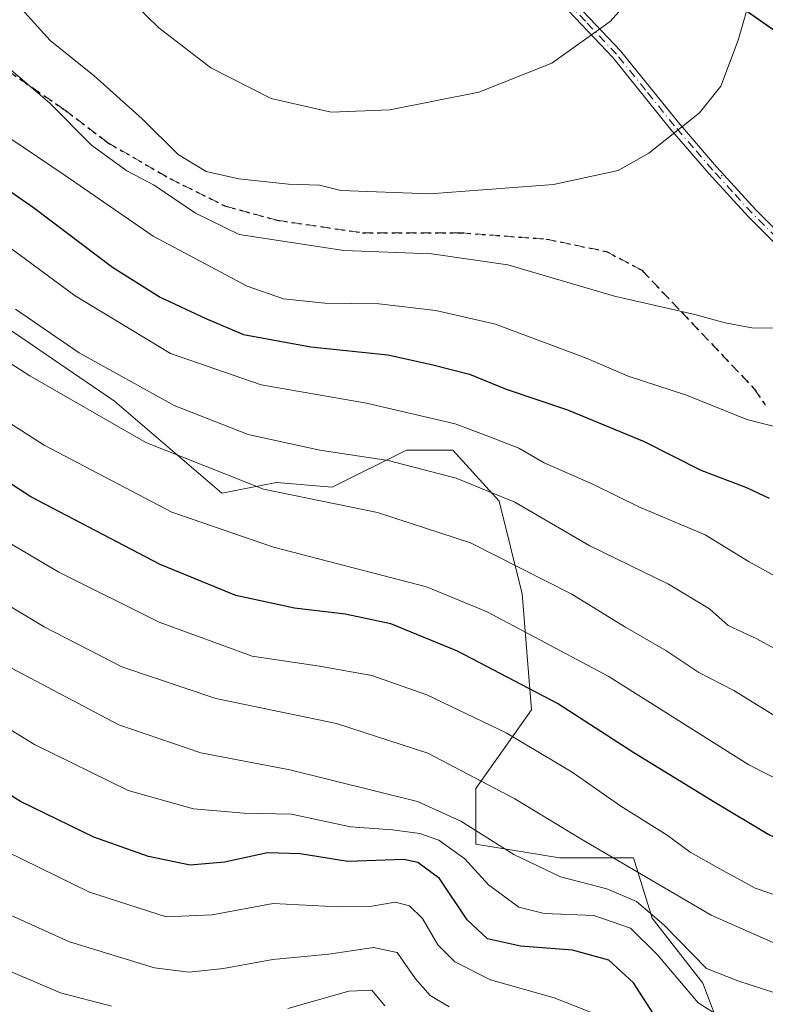
# Model space of a CAD drawing. Units: metres. Extents: x 609889 to 613309, y 4789471 to 4791819.
# Drawn here: x 612169 to 612287, y 4790158 to 4790315 of the extents above; entities that cross this region are included whole.
import ezdxf

# ---------------------------------------------------------------- set-up
doc = ezdxf.new("R2010")
doc.units = ezdxf.units.M
doc.header["$MEASUREMENT"] = 0
for name, pattern in [('DGN Style 3', [2.307223458686699, 1.648016756204785, -0.6592067024819142]), ('DGN Style 4', [2.6384748266838614, 1.318413404963828, -0.6592067024819142, 0.001648016756204785, -0.6592067024819142]), ('DGN Style 5', [1.1536117293433497, 0.4944050268614355, -0.6592067024819142])]:
    doc.linetypes.add(name, pattern=pattern)
for name, color, linetype, lineweight in [('Arbolado forestal CxS', 92, 'Continuous', 0), ('Camino Cxs', 7, 'Continuous', 0), ('Camino eje', 30, 'DGN Style 4', 13), ('Centroide de Edificación ligera', 7, 'Continuous', 0), ('Comarca', 135, 'Continuous', 13), ('Comarca CxS', 21, 'Continuous', 0), ('Comunidad autónoma', 142, 'Continuous', 30), ('Comunidad Autónoma CxS', 142, 'Continuous', 0), ('Curva de nivel maestra', 30, 'Continuous', 30), ('Curva de nivel normal', 30, 'Continuous', 0), ('Municipio', 91, 'Continuous', 13), ('Municipio CxS', 4, 'Continuous', 0), ('Pastizal CxS', 92, 'Continuous', 0), ('Provincia', 7, 'Continuous', 0), ('Provincia CxS', 1, 'Continuous', 0), ('Ruta', 7, 'DGN Style 5', 30), ('Senda', 7, 'DGN Style 3', 0)]:
    doc.layers.add(name, color=color, linetype=linetype, lineweight=lineweight)

msp = doc.modelspace()

# ---------------------------------------------------------------- linework, layer by layer
at = {"layer": 'Arbolado forestal CxS', "color": 92, "linetype": 'Continuous', "lineweight": 0}
for points in [[(612512.4274000004, 4790154.7554, 464.809699999998), (612431.0137, 4790213.193700001, 464.1981999999989), (612309.0587999999, 4790298.629899999, 483.0372999999963), (612237.2657000005, 4790348.748299999, 509.0029000000068), (612207.1644000001, 4790371.767300001, 509.7547999999952), (612218.8163000002, 4790400.4715, 501.5369999999967), (612234.6914999997, 4790441.482100001, 490.5065000000032), (612259.8268999998, 4790511.596700001, 477.5439999999944), (612262.4726999998, 4790528.794700001, 471.5871000000043), (612213.5247, 4790556.5759, 463.2158999999957)], [(612207.1644000001, 4790371.767300001, 509.7547999999952), (612237.2657000005, 4790348.748299999, 509.0029000000068), (612309.0587999999, 4790298.629899999, 483.0372999999963), (612431.0137, 4790213.193700001, 464.1981999999989), (612512.4274000004, 4790154.7554, 464.809699999998), (612639.9924, 4790068.608899999, 458.6172999999981), (612655.1096999999, 4790065.694900001, 461.6598999999987)], [(612141.2023, 4790283.124100001, 464.2926000000007), (612183.6096999999, 4790254.228, 462.9594999999972), (612200.6875, 4790239.622099999, 459.2675000000018), (612209.3732000003, 4790241.2739, 462.1834999999992), (612218.2004000006, 4790240.5383, 463.104800000001), (612229.9694999997, 4790246.423800001, 467.7008999999962), (612237.3247999996, 4790246.423800001, 468.571299999996), (612244.6810999997, 4790238.332800001, 465.4689000000071), (612248.3591, 4790223.622099999, 458.1797999999981), (612249.8306999998, 4790205.233100001, 448.564400000003), (612241.0039999997, 4790192.7283, 438.7143999999971), (612241.0040999996, 4790183.9025, 432.9964000000036), (612254.2443000004, 4790181.695499999, 438.2217999999993), (612266.0137, 4790181.695900001, 442.1061999999947), (612268.9561999999, 4790172.134, 434.4804000000004), (612277.0475000005, 4790161.8364, 433.1073000000034), (612283.6677000001, 4790144.183499999, 424.2704999999987)], [(612283.6677000001, 4790144.183499999, 424.2704999999987), (612277.0475000005, 4790161.8364, 433.1073000000034), (612268.9561999999, 4790172.134, 434.4804000000004), (612266.0137, 4790181.695900001, 442.1061999999947), (612254.2443000004, 4790181.695499999, 438.2217999999993), (612241.0040999996, 4790183.9025, 432.9964000000036), (612241.0039999997, 4790192.7283, 438.7143999999971), (612249.8306999998, 4790205.233100001, 448.564400000003), (612248.3591, 4790223.622099999, 458.1797999999981), (612244.6810999997, 4790238.332800001, 465.4689000000071), (612237.3247999996, 4790246.423800001, 468.571299999996), (612229.9694999997, 4790246.423800001, 467.7008999999962), (612218.2004000006, 4790240.5383, 463.104800000001), (612209.3732000003, 4790241.2739, 462.1834999999992), (612200.6875, 4790239.622099999, 459.2675000000018), (612183.6096999999, 4790254.228, 462.9594999999972), (612141.2023, 4790283.124100001, 464.2926000000007)]]:
    msp.add_polyline3d(points, dxfattribs=at)
at = {"layer": 'Camino Cxs', "color": 7, "linetype": 'Continuous', "lineweight": 0}
for points in [[(612350.8731000006, 4790224.815500001, 473.2673000000068), (612346.2701000003, 4790224.530099999, 473.3295999999973), (612344.2600999996, 4790224.9101, 473.3956000000035), (612341.7401000002, 4790226.5101, 473.702099999995), (612336.2701000003, 4790230.860099999, 475.3561000000045), (612325.9601999996, 4790239.550100001, 478.0730999999942), (612318.3201000001, 4790248.100099999, 481.1762000000017), (612312.3601000002, 4790255.200099999, 483.027700000006), (612301.6700999998, 4790265.9901, 484.8896999999997), (612284.2801000001, 4790283.460100001, 487.6536000000052), (612277.9801000003, 4790290.3301, 489.0111000000034), (612271.9001000002, 4790297.390100001, 490.8583000000072), (612262.7200999996, 4790308.7301, 494.2893999999943), (612252.8300999999, 4790319.220100001, 498.3720999999932), (612246.0900999998, 4790327.440099999, 501.4477000000043), (612243.9801000003, 4790329.890100001, 502.5031000000017), (612237.7100999998, 4790336.590100001, 505.5292999999947), (612225.2702000003, 4790350.620100001, 510.1888999999938), (612222.2401000002, 4790353.270099999, 510.4437999999937), (612210.1300999997, 4790363.670100001, 510.4997000000003), (612197.8000999996, 4790372.7601, 509.3462), (612183.6601, 4790382.8101, 507.3294000000024), (612172.9700999996, 4790390.4301, 505.6347999999998), (612167.6201, 4790393.7301, 504.6376000000019)], [(612168.4200999998, 4790395.1601, 504.6863000000012), (612173.8701, 4790391.790100001, 505.700800000006), (612184.6101000002, 4790384.130100001, 507.3634000000021), (612198.7500999998, 4790374.0801, 509.311600000001), (612211.1501000002, 4790364.940099999, 510.4875999999931), (612223.3000999996, 4790354.5001, 510.6342000000004), (612226.4101, 4790351.780099999, 510.4496999999974), (612238.9101, 4790337.690099999, 505.6575000000012), (612245.1901000004, 4790330.970100001, 502.5351999999984), (612247.3400999998, 4790328.4901, 501.4600999999967), (612254.0500999996, 4790320.300100001, 498.4146999999939), (612263.9401000004, 4790309.800100001, 494.3525999999983), (612273.1501000002, 4790298.4301, 490.8984999999957), (612279.1902000001, 4790291.4101, 489.0795999999973), (612285.4600999998, 4790284.5801, 487.8043000000035), (612302.8201000001, 4790267.140100001, 484.9306999999972), (612313.5601000005, 4790256.300100001, 483.010500000004), (612319.5500999996, 4790249.1601, 481.2421999999933), (612327.0900999998, 4790240.720100001, 478.2151000000013), (612337.3000999996, 4790232.120100001, 475.735799999995), (612342.6801000005, 4790227.840100001, 473.8303000000015), (612344.8701, 4790226.450099999, 473.5764000000054), (612346.3701, 4790226.170100001, 473.5065000000032), (612349.8252999998, 4790226.376499999, 473.4174000000058)], [(612254.0500999996, 4790320.300100001, 498.4146999999939), (612263.9401000004, 4790309.800100001, 494.3525999999983), (612273.1501000002, 4790298.4301, 490.8984999999957), (612279.1902000001, 4790291.4101, 489.0795999999973), (612285.4600999998, 4790284.5801, 487.8043000000035), (612302.8201000001, 4790267.140100001, 484.9306999999972)], [(612301.6700999998, 4790265.9901, 484.8896999999997), (612284.2801000001, 4790283.460100001, 487.6536000000052), (612277.9801000003, 4790290.3301, 489.0111000000034), (612271.9001000002, 4790297.390100001, 490.8583000000072), (612262.7200999996, 4790308.7301, 494.2893999999943), (612252.8300999999, 4790319.220100001, 498.3720999999932)]]:
    msp.add_polyline3d(points, dxfattribs=at)
at = {"layer": 'Camino eje', "color": 30, "linetype": 'DGN Style 4', "lineweight": 13}
msp.add_polyline3d([(612344.5651000004, 4790225.6801, 473.4882000000071), (612342.2100999998, 4790227.175100001, 473.763300000006), (612336.7851, 4790231.4901, 475.5421000000061), (612331.6801000005, 4790235.790100001, 477.4251999999979), (612326.5251000002, 4790240.1351, 478.1445999999996), (612318.9351000005, 4790248.630100001, 481.2051000000066), (612312.9600999998, 4790255.7501, 483.0184000000008), (612302.2451, 4790266.565099999, 484.9091000000044), (612284.8701, 4790284.020099999, 487.7284999999974), (612281.7200999996, 4790287.4551, 488.2456999999995), (612278.5850999998, 4790290.870100001, 489.0485999999946), (612275.5450999998, 4790294.4001, 490.0415999999968), (612272.5251000002, 4790297.9101, 490.8381999999983), (612267.9351000005, 4790303.5801, 492.4700000000012), (612263.3300999999, 4790309.265100001, 494.3224999999948), (612258.3850999996, 4790314.515100001, 496.3613999999943), (612253.4401000004, 4790319.7601, 498.3917999999976)], dxfattribs=at)
at = {"layer": 'Centroide de Edificación ligera', "color": 7, "linetype": 'Continuous', "lineweight": 0}
msp.add_point((612280, 4790290, 488.7675000000018), dxfattribs=at)
at = {"layer": 'Comarca', "color": 135, "linetype": 'Continuous', "lineweight": 13, "flags": 128}
msp.add_lwpolyline([(612159.3369999987, 4790484.004100001), (612170.6819999984, 4790456.107100001), (612207.3009999986, 4790371.708100001), (612237.3929999983, 4790348.693100002), (612309.1849999977, 4790298.567100001), (612330.2029999997, 4790283.843100003), (612431.1449999983, 4790213.135099998), (612500.8839999991, 4790163.072100002), (612512.5499999995, 4790154.697099999), (612534.6439999995, 4790139.777100001), (612627.3120000003, 4790077.196099999), (612629.6409999982, 4790075.6231), (612640.1119999988, 4790068.5511), (612645.8659999997, 4790067.442099998), (612649.4909999989, 4790066.743100001), (612676.2339999991, 4790061.590100001), (612796.6749999984, 4790038.376100001), (612850.8929999997, 4789915.788100002), (612854.0059999997, 4789908.749100001), (612937.5119999986, 4789719.9381), (613082.4869999986, 4789744.007100001), (613085.5279999995, 4789744.5121), (613199.6019999993, 4789763.452100002), (613304.1355303554, 4789823.290660134)], dxfattribs=at)
at = {"layer": 'Comarca CxS', "color": 21, "linetype": 'Continuous', "lineweight": 0, "flags": 128}
msp.add_lwpolyline([(612159.3369999996, 4790484.004050002), (612170.6819999992, 4790456.107050001), (612207.3009999995, 4790371.708050001), (612237.3929999992, 4790348.693050001), (612309.1849999985, 4790298.567050001), (612330.2030000006, 4790283.843050002), (612431.144999999, 4790213.135050001), (612500.8840000001, 4790163.072050001), (612512.5500000003, 4790154.697050001), (612534.6440000002, 4790139.777050001), (612627.3120000011, 4790077.196050001), (612629.6409999991, 4790075.62305), (612640.1119999997, 4790068.551050002), (612645.8660000004, 4790067.442050001), (612649.4909999997, 4790066.743050001), (612676.2339999999, 4790061.590050001), (612796.6749999992, 4790038.376050001), (612850.8930000005, 4789915.788050001), (612854.0060000004, 4789908.749050001)], dxfattribs=at)
at = {"layer": 'Comunidad autónoma', "color": 142, "linetype": 'Continuous', "lineweight": 30, "flags": 128}
msp.add_lwpolyline([(612159.3369999987, 4790484.004100001), (612170.6819999984, 4790456.107100001), (612207.3009999986, 4790371.708100001), (612237.3929999983, 4790348.693100002), (612309.1849999977, 4790298.567100001), (612330.2029999997, 4790283.843100003), (612431.1449999983, 4790213.135099998), (612500.8839999991, 4790163.072100002), (612512.5499999995, 4790154.697099999), (612534.6439999995, 4790139.777100001), (612627.3120000003, 4790077.196099999), (612629.6409999982, 4790075.6231), (612640.1119999988, 4790068.5511), (612645.8659999997, 4790067.442099998), (612649.4909999989, 4790066.743100001), (612676.2339999991, 4790061.590100001), (612796.6749999984, 4790038.376100001), (612850.8929999997, 4789915.788100002), (612854.0059999997, 4789908.749100001), (612937.5119999986, 4789719.9381), (613082.4869999986, 4789744.007100001), (613085.5279999995, 4789744.5121), (613199.6019999993, 4789763.452100002), (613304.1355303554, 4789823.290660134)], dxfattribs=at)
at = {"layer": 'Comunidad Autónoma CxS', "color": 142, "linetype": 'Continuous', "lineweight": 0, "flags": 128}
msp.add_lwpolyline([(612159.3369999996, 4790484.004050002), (612170.6819999992, 4790456.107050001), (612207.3009999995, 4790371.708050001), (612237.3929999992, 4790348.693050001), (612309.1849999985, 4790298.567050001), (612330.2030000006, 4790283.843050002), (612431.144999999, 4790213.135050001), (612500.8840000001, 4790163.072050001), (612512.5500000003, 4790154.697050001), (612534.6440000002, 4790139.777050001), (612627.3120000011, 4790077.196050001), (612629.6409999991, 4790075.62305), (612640.1119999997, 4790068.551050002), (612645.8660000004, 4790067.442050001), (612649.4909999997, 4790066.743050001), (612676.2339999999, 4790061.590050001), (612796.6749999992, 4790038.376050001), (612850.8930000005, 4789915.788050001), (612854.0060000004, 4789908.749050001)], dxfattribs=at)
at = {"layer": 'Curva de nivel maestra', "color": 30, "linetype": 'Continuous', "lineweight": 30, "flags": 128}
for points, elevation in [([(612156.9900000002, 4790294.520099999), (612170.79, 4790284.940099999), (612183.3200000003, 4790275.5001), (612190.8799999999, 4790270.710100001), (612198.1399999997, 4790267.300100001), (612204.0999999996, 4790264.770099999), (612214.8200000003, 4790262.8201), (612227.0099999999, 4790261.5601), (612233.9400000004, 4790260.0101), (612239.9800000006, 4790258.4801), (612245.8200000003, 4790256.130100001), (612255.5199999996, 4790252.850099999), (612267.7199999997, 4790247.780099999), (612276.6799999997, 4790243.2601), (612283.9299999997, 4790240.520099999), (612287.5599999996, 4790238.8101)], 475), ([(612317.7300000006, 4790156.9301), (612314.0099999999, 4790162.700099999), (612311.3200000003, 4790168.700099999), (612308.1100000005, 4790174.190099999), (612303.8600000005, 4790178.110099999), (612297.5800000001, 4790181.270099999), (612287.5199999996, 4790185.380100001), (612278.9199999999, 4790190.520099999), (612266.0700000003, 4790198.4001), (612253.9400000004, 4790206.200099999), (612238.0800000001, 4790214.5001), (612227.5099999999, 4790218.840100001), (612220.2400000002, 4790220.4001), (612212.2199999997, 4790221.3201), (612202.9000000004, 4790223.360099999), (612190.8799999999, 4790228.280099999), (612170.3300000001, 4790239.040100001), (612154.5, 4790249.290100001)], 450), ([(612270.1500000004, 4790155.460100001), (612266, 4790161.880100001), (612262.1200000001, 4790165.460100001), (612256.3200000003, 4790167.050100001), (612248.0800000001, 4790167.670100001), (612242.8300000001, 4790168.860099999), (612239.6299999999, 4790171.850099999), (612235.2300000006, 4790178.450099999), (612231.7999999998, 4790181.0001), (612229.5800000001, 4790181.4301), (612220.6699999999, 4790181.1501), (612213.1200000001, 4790182.360099999), (612207.9199999999, 4790182.4901), (612201.1100000005, 4790181.0101), (612195.6500000004, 4790180.550100001), (612189.0199999996, 4790181.9101), (612180.3499999996, 4790185.0101), (612168.7199999997, 4790190.6601), (612148.0199999996, 4790203.620100001)], 425)]:
    msp.add_lwpolyline(points, dxfattribs=dict(at, elevation=elevation))
at = {"layer": 'Curva de nivel normal', "color": 30, "linetype": 'Continuous', "lineweight": 0, "flags": 128}
for points, elevation in [([(612173.0099999999, 4790330.710000001), (612190.6799999997, 4790313.49), (612198.9400000004, 4790307.109999999), (612208.5199999996, 4790302.26), (612218.04, 4790300.09), (612227.3499999996, 4790300.470000001), (612241.4800000006, 4790303.27), (612253.0300000003, 4790307.869999999), (612262.3200000003, 4790314.49), (612267.6699999999, 4790320.49)], 495), ([(612165.9000000004, 4790319.84), (612173.4000000004, 4790311.439999999), (612180.4199999999, 4790305.82), (612188.0300000003, 4790299), (612193.7400000002, 4790293.34), (612198.2000000002, 4790290.66), (612203.3899999997, 4790289.5), (612211.2699999996, 4790288.65), (612216.2000000002, 4790288.480000001), (612219.5599999996, 4790287.640000001), (612233.7100000001, 4790287.109999999), (612253.2999999998, 4790288.58), (612263.5899999999, 4790290.800000001), (612268.4400000004, 4790293.560000001), (612276.4900000002, 4790299.960000001), (612279.8600000005, 4790304.220000001), (612282.6100000005, 4790311.51), (612284.7999999998, 4790319.09)], 490), ([(612166.5, 4790307.380000001), (612173.3399999999, 4790301.560000001), (612179.9600000001, 4790294.84), (612185.5700000003, 4790290.789999999), (612189.9199999999, 4790288.480000001), (612196.5099999999, 4790284.060000001), (612203.4500000002, 4790280.680000001), (612220.0499999998, 4790278.130000001), (612233.9600000001, 4790277.600000001), (612246.0800000001, 4790275.82), (612262.9900000002, 4790270.880000001), (612275.7400000002, 4790267.970000001), (612280.5499999998, 4790266.619999999), (612284.79, 4790265.869999999), (612290.2800000003, 4790265.800000001), (612295.3399999999, 4790267.369999999), (612299.9400000004, 4790271.76), (612302.1600000003, 4790277.24), (612301.9900000002, 4790286.9), (612299.6200000001, 4790302.609999999), (612298.2800000003, 4790308.83), (612295.79, 4790318.77)], 485), ([(612166.8600000005, 4790296.050000001), (612175.8200000003, 4790290), (612189.7800000003, 4790280.41), (612204.6900000004, 4790272.480000001), (612210.4500000002, 4790270.439999999), (612217.0199999996, 4790269.74), (612225.5999999996, 4790269.640000001), (612234.6600000003, 4790268.609999999), (612244.1200000001, 4790266.4), (612258.6500000004, 4790260.99), (612265.1600000003, 4790258.189999999), (612274.4500000002, 4790255.16), (612283.9800000006, 4790251.310000001), (612292.9400000004, 4790249.039999999)], 480), ([(612161.79, 4790282.390000001), (612177.3700000001, 4790270.92), (612192.5199999996, 4790261.75), (612206.9199999999, 4790256.82), (612223.6600000003, 4790253.9), (612237.7000000002, 4790250.600000001), (612243.0300000003, 4790248.609999999), (612247.8200000003, 4790246.76), (612251.8200000003, 4790244.4), (612259.6600000003, 4790241), (612266.8499999996, 4790237.449999999), (612277.4100000003, 4790232.980000001), (612284.4000000004, 4790228.699999999), (612290.1200000001, 4790225.52)], 470), ([(612150.79, 4790270.65), (612170.1699999999, 4790258.210000001), (612188.6100000005, 4790247.630000001), (612207.2699999996, 4790240.25), (612225.3600000005, 4790236.529999999), (612240.1200000001, 4790231.720000001), (612256.2300000006, 4790223.58), (612264.6500000004, 4790218.390000001), (612271.1399999997, 4790214.65), (612276.3899999997, 4790211.140000001), (612281.9299999997, 4790208.26), (612290.9400000004, 4790202.730000001), (612292.3499999996, 4790201.199999999), (612310.3899999997, 4790194), (612316.7000000002, 4790190.039999999), (612322.1500000004, 4790184), (612326.7599999999, 4790175.970000001), (612331.1399999997, 4790165.369999999), (612336.2199999997, 4790157.4)], 460), ([(612167.9199999999, 4790268.800000001), (612178.0300000003, 4790261.880000001), (612193.1299999999, 4790253.539999999), (612204.8300000001, 4790248.930000001), (612216.2199999997, 4790246.449999999), (612227.0800000001, 4790244.76), (612237.8899999997, 4790241.99), (612247.2000000002, 4790238.17), (612259.0599999996, 4790231.26), (612271.5800000001, 4790225.15), (612278.0599999996, 4790221.220000001), (612281.0199999996, 4790218.600000001), (612285.5800000001, 4790216.49), (612288.3799999999, 4790214.939999999)], 465), ([(612157.7999999998, 4790256.560000001), (612172.4699999997, 4790247.210000001), (612192.7400000002, 4790236.59), (612208.8700000001, 4790231.050000001), (612233.1600000003, 4790224.720000001), (612242.7699999996, 4790220.75), (612261.9900000002, 4790210.57), (612284.2999999998, 4790196.470000001), (612293.5999999996, 4790191.779999999), (612303.9800000006, 4790187.029999999), (612311.4500000002, 4790182.730000001), (612315.3700000001, 4790178.730000001), (612317.6699999999, 4790174.58), (612319.5499999998, 4790169.480000001), (612321.3499999996, 4790163.119999999), (612323.3399999999, 4790158.180000001)], 455), ([(612156.7400000002, 4790237.67), (612174.7999999998, 4790227.07), (612190.7400000002, 4790219.109999999), (612205.4900000002, 4790213.75), (612216.1799999997, 4790212.16), (612224.4900000002, 4790210.66), (612233.2300000006, 4790207.59), (612245.8200000003, 4790201.539999999), (612256.2699999996, 4790195.300000001), (612264.0199999996, 4790189.939999999), (612271.3399999999, 4790185.32), (612275, 4790182.59), (612279.7300000006, 4790179.970000001), (612285.3099999996, 4790176.9), (612293.5099999999, 4790174.09), (612300.4199999999, 4790170.189999999), (612306.8200000003, 4790163.16), (612313.54, 4790153.92)], 445), ([(612154.9699999997, 4790228.890000001), (612172.4600000001, 4790218.359999999), (612184.7999999998, 4790212.029999999), (612199.7300000006, 4790207.029999999), (612218.8799999999, 4790203.050000001), (612233.3700000001, 4790198.34), (612247.1600000003, 4790191.07), (612257.6799999997, 4790184.75), (612278.3600000005, 4790172.600000001), (612291.5099999999, 4790166.779999999), (612298.8600000005, 4790162.58), (612301.79, 4790158.369999999)], 440), ([(612282.8200000003, 4790154.59), (612276.2599999999, 4790158.680000001), (612269.8200000003, 4790166.310000001), (612265.5199999996, 4790170.539999999), (612259.7199999997, 4790172.539999999), (612251.8399999999, 4790172.880000001), (612247.8300000001, 4790173.91), (612243, 4790177.430000001), (612239.2400000002, 4790181.58), (612235.1299999999, 4790184.51), (612232.1200000001, 4790185.58), (612227.7599999999, 4790186.140000001), (612221.0899999999, 4790186.66), (612211.7400000002, 4790188.640000001), (612204.1799999997, 4790188.82), (612196.1500000004, 4790189.49), (612185.8300000001, 4790192.380000001), (612170.9199999999, 4790199.710000001), (612150.0300000003, 4790212.52)], 430), ([(612167.2699999996, 4790211.83), (612184.3300000001, 4790202.810000001), (612197.3399999999, 4790198.4), (612211.4900000002, 4790195.66), (612231.7300000006, 4790190.67), (612238.6200000001, 4790187.539999999), (612247.0199999996, 4790182.26), (612254.4199999999, 4790178.680000001), (612261.7800000003, 4790176.800000001), (612266.4900000002, 4790174.76), (612270.8399999999, 4790171.08), (612277.5800000001, 4790164.16), (612282.5999999996, 4790162.199999999), (612288.4500000002, 4790160.289999999), (612294.5300000003, 4790156.449999999)], 435), ([(612259.8600000005, 4790156.960000001), (612253.4199999999, 4790159.49), (612243.3099999996, 4790162.34), (612237.6399999997, 4790165.220000001), (612234.9600000001, 4790167.890000001), (612232.5300000003, 4790172.07), (612230.4800000006, 4790174.100000001), (612228.1600000003, 4790174.66), (612224.4900000002, 4790174.02), (612219.1600000003, 4790173.949999999), (612208.8200000003, 4790174.480000001), (612199.1600000003, 4790172.67), (612191.8300000001, 4790172.359999999), (612179.6799999997, 4790176.279999999), (612158.5700000003, 4790186.560000001)], 420), ([(612236.7599999999, 4790158.08), (612233.7199999997, 4790159.850000001), (612231.4199999999, 4790162.49), (612228.5099999999, 4790166.699999999), (612224.75, 4790167.480000001), (612217.6799999997, 4790166.449999999), (612208.75, 4790165.59), (612200.9500000002, 4790164.16), (612195.4699999997, 4790163.57), (612189.9900000002, 4790164.230000001), (612176.5, 4790168.4), (612154.4500000002, 4790178.350000001)], 415), ([(612183.1399999997, 4790158.16), (612175.0899999999, 4790160.300000001), (612155.8899999997, 4790168.460000001)], 410), ([(612226.5599999996, 4790158.199999999), (612224.4900000002, 4790160.689999999), (612220.8200000003, 4790160.560000001), (612211.1600000003, 4790157.810000001)], 410)]:
    msp.add_lwpolyline(points, dxfattribs=dict(at, elevation=elevation))
at = {"layer": 'Municipio', "color": 91, "linetype": 'Continuous', "lineweight": 13, "flags": 128}
msp.add_lwpolyline([(612159.3369999987, 4790484.004100001), (612170.6819999984, 4790456.107100001), (612207.3009999986, 4790371.708100001), (612237.3929999983, 4790348.693100002), (612309.1849999977, 4790298.567100001), (612330.2029999997, 4790283.843100003), (612431.1449999983, 4790213.135099998), (612500.8839999991, 4790163.072100002), (612512.5499999995, 4790154.697099999), (612534.6439999995, 4790139.777100001), (612627.3120000003, 4790077.196099999), (612629.6409999982, 4790075.6231), (612640.1119999988, 4790068.5511), (612645.8659999997, 4790067.442099998), (612649.4909999989, 4790066.743100001), (612676.2339999991, 4790061.590100001), (612796.6749999984, 4790038.376100001), (612850.8929999997, 4789915.788100002), (612854.0059999997, 4789908.749100001), (612937.5119999986, 4789719.9381), (613082.4869999986, 4789744.007100001), (613085.5279999995, 4789744.5121), (613199.6019999993, 4789763.452100002), (613304.1355303554, 4789823.290660134)], dxfattribs=at)
at = {"layer": 'Municipio CxS', "color": 4, "linetype": 'Continuous', "lineweight": 0, "flags": 128}
msp.add_lwpolyline([(612159.3369999996, 4790484.004050002), (612170.6819999992, 4790456.107050001), (612207.3009999995, 4790371.708050001), (612237.3929999992, 4790348.693050001), (612309.1849999985, 4790298.567050001), (612330.2030000006, 4790283.843050002), (612431.144999999, 4790213.135050001), (612500.8840000001, 4790163.072050001), (612512.5500000003, 4790154.697050001), (612534.6440000002, 4790139.777050001), (612627.3120000011, 4790077.196050001), (612629.6409999991, 4790075.62305), (612640.1119999997, 4790068.551050002), (612645.8660000004, 4790067.442050001), (612649.4909999997, 4790066.743050001), (612676.2339999999, 4790061.590050001), (612796.6749999992, 4790038.376050001), (612850.8930000005, 4789915.788050001), (612854.0060000004, 4789908.749050001)], dxfattribs=at)
at = {"layer": 'Pastizal CxS', "color": 92, "linetype": 'Continuous', "lineweight": 0}
for points in [[(612147.6601, 4790512.444599999, 465.8200999999972), (612170.5515999999, 4790456.1655, 491.4640999999974), (612207.1644000001, 4790371.767300001, 509.7547999999952), (612237.2657000005, 4790348.748299999, 509.0029000000068), (612309.0587999999, 4790298.629899999, 483.0372999999963), (612431.0137, 4790213.193700001, 464.1981999999989), (612512.4274000004, 4790154.7554, 464.809699999998), (612639.9924, 4790068.608899999, 458.6172999999981), (612655.1096999999, 4790065.694900001, 461.6598999999987), (612692.2164000003, 4790058.543, 470.4334999999992), (612796.5575000001, 4790038.431600001, 491.5812000000006), (612937.3975000001, 4789719.987500001, 494.2216000000044)], [(612207.1644000001, 4790371.767300001, 509.7547999999952), (612237.2657000005, 4790348.748299999, 509.0029000000068), (612309.0587999999, 4790298.629899999, 483.0372999999963), (612431.0137, 4790213.193700001, 464.1981999999989), (612512.4274000004, 4790154.7554, 464.809699999998), (612639.9924, 4790068.608899999, 458.6172999999981), (612655.1096999999, 4790065.694900001, 461.6598999999987)], [(612283.6677000001, 4790144.183499999, 424.2704999999987), (612277.0475000005, 4790161.8364, 433.1073000000034), (612268.9561999999, 4790172.134, 434.4804000000004), (612266.0137, 4790181.695900001, 442.1061999999947), (612254.2443000004, 4790181.695499999, 438.2217999999993), (612241.0040999996, 4790183.9025, 432.9964000000036), (612241.0039999997, 4790192.7283, 438.7143999999971), (612249.8306999998, 4790205.233100001, 448.564400000003), (612248.3591, 4790223.622099999, 458.1797999999981), (612244.6810999997, 4790238.332800001, 465.4689000000071), (612237.3247999996, 4790246.423800001, 468.571299999996), (612229.9694999997, 4790246.423800001, 467.7008999999962), (612218.2004000006, 4790240.5383, 463.104800000001), (612209.3732000003, 4790241.2739, 462.1834999999992), (612200.6875, 4790239.622099999, 459.2675000000018), (612183.6096999999, 4790254.228, 462.9594999999972), (612141.2023, 4790283.124100001, 464.2926000000007)], [(612283.6677000001, 4790144.183499999, 424.2704999999987), (612277.0475000005, 4790161.8364, 433.1073000000034), (612268.9561999999, 4790172.134, 434.4804000000004), (612266.0137, 4790181.695900001, 442.1061999999947), (612254.2443000004, 4790181.695499999, 438.2217999999993), (612241.0040999996, 4790183.9025, 432.9964000000036), (612241.0039999997, 4790192.7283, 438.7143999999971), (612249.8306999998, 4790205.233100001, 448.564400000003), (612248.3591, 4790223.622099999, 458.1797999999981), (612244.6810999997, 4790238.332800001, 465.4689000000071), (612237.3247999996, 4790246.423800001, 468.571299999996), (612229.9694999997, 4790246.423800001, 467.7008999999962), (612218.2004000006, 4790240.5383, 463.104800000001), (612209.3732000003, 4790241.2739, 462.1834999999992), (612200.6875, 4790239.622099999, 459.2675000000018), (612183.6096999999, 4790254.228, 462.9594999999972), (612141.2023, 4790283.124100001, 464.2926000000007)]]:
    msp.add_polyline3d(points, dxfattribs=at)
at = {"layer": 'Provincia', "color": 7, "linetype": 'Continuous', "lineweight": 0, "flags": 128}
msp.add_lwpolyline([(612159.3369999987, 4790484.004100001), (612170.6819999984, 4790456.107100001), (612207.3009999986, 4790371.708100001), (612237.3929999983, 4790348.693100002), (612309.1849999977, 4790298.567100001), (612330.2029999997, 4790283.843100003), (612431.1449999983, 4790213.135099998), (612500.8839999991, 4790163.072100002), (612512.5499999995, 4790154.697099999), (612534.6439999995, 4790139.777100001), (612627.3120000003, 4790077.196099999), (612629.6409999982, 4790075.6231), (612640.1119999988, 4790068.5511), (612645.8659999997, 4790067.442099998), (612649.4909999989, 4790066.743100001), (612676.2339999991, 4790061.590100001), (612796.6749999984, 4790038.376100001), (612850.8929999997, 4789915.788100002), (612854.0059999997, 4789908.749100001), (612937.5119999986, 4789719.9381), (613082.4869999986, 4789744.007100001), (613085.5279999995, 4789744.5121), (613199.6019999993, 4789763.452100002), (613304.1355303554, 4789823.290660134)], dxfattribs=at)
at = {"layer": 'Provincia CxS', "color": 1, "linetype": 'Continuous', "lineweight": 0, "flags": 128}
msp.add_lwpolyline([(612159.3369999996, 4790484.004050002), (612170.6819999992, 4790456.107050001), (612207.3009999995, 4790371.708050001), (612237.3929999992, 4790348.693050001), (612309.1849999985, 4790298.567050001), (612330.2030000006, 4790283.843050002), (612431.144999999, 4790213.135050001), (612500.8840000001, 4790163.072050001), (612512.5500000003, 4790154.697050001), (612534.6440000002, 4790139.777050001), (612627.3120000011, 4790077.196050001), (612629.6409999991, 4790075.62305), (612640.1119999997, 4790068.551050002), (612645.8660000004, 4790067.442050001), (612649.4909999997, 4790066.743050001), (612676.2339999999, 4790061.590050001), (612796.6749999992, 4790038.376050001), (612850.8930000005, 4789915.788050001), (612854.0060000004, 4789908.749050001)], dxfattribs=at)
at = {"layer": 'Ruta', "color": 7, "linetype": 'DGN Style 5', "lineweight": 30}
msp.add_polyline3d([(612159.0886000004, 4790311.893400001, 485.577099999995), (612175.7295000004, 4790300.448100001, 486.8105999999971), (612182.5340999998, 4790295.263699999, 487.0044999999955), (612192.4261999996, 4790289.536, 488.2761000000028), (612201.2506999997, 4790285.159499999, 488.3791999999958), (612209.4638999999, 4790282.919500001, 488.3191999999981), (612223.0239000004, 4790280.9351, 488.3276999999944), (612238.5680999998, 4790280.9351, 488.547900000005), (612252.1281000003, 4790279.9429, 494.656799999997), (612261.7193, 4790277.958500001, 492.6187999999966), (612267.3416999998, 4790274.981899999, 491.6886999999988), (612273.6255000001, 4790268.3673, 486.1508000000031), (612285.2011000002, 4790256.1303, 482.8148999999976), (612286.9489000002, 4790253.585200001, 482.1144000000059)], dxfattribs=at)
msp.add_polyline3d([(612159.0886000004, 4790311.893400001, 485.577099999995), (612175.7295000004, 4790300.448100001, 486.8105999999971), (612182.5340999998, 4790295.263699999, 487.0044999999955), (612192.4261999996, 4790289.536, 488.2761000000028), (612201.2506999997, 4790285.159499999, 488.3791999999958), (612209.4638999999, 4790282.919500001, 488.3191999999981), (612223.0239000004, 4790280.9351, 488.3276999999944), (612238.5680999998, 4790280.9351, 488.547900000005), (612252.1281000003, 4790279.9429, 494.656799999997), (612261.7193, 4790277.958500001, 492.6187999999966), (612267.3416999998, 4790274.981899999, 491.6886999999988), (612273.6255000001, 4790268.3673, 486.1508000000031), (612285.2011000002, 4790256.1303, 482.8148999999976), (612286.9489000002, 4790253.585200001, 482.1144000000059)], dxfattribs=at)
at = {"layer": 'Senda', "color": 7, "linetype": 'DGN Style 3', "lineweight": 0}
msp.add_polyline3d([(612159.0886000004, 4790311.893400001, 485.577099999995), (612175.7295000004, 4790300.448100001, 486.8105999999971), (612182.5340999998, 4790295.263699999, 487.0044999999955), (612192.4261999996, 4790289.536, 488.2761000000028), (612201.2506999997, 4790285.159499999, 488.3791999999958), (612209.4638999999, 4790282.919500001, 488.3191999999981), (612223.0239000004, 4790280.9351, 488.3276999999944), (612238.5680999998, 4790280.9351, 488.547900000005), (612252.1281000003, 4790279.9429, 494.656799999997), (612261.7193, 4790277.958500001, 492.6187999999966), (612267.3416999998, 4790274.981899999, 491.6886999999988), (612273.6255000001, 4790268.3673, 486.1508000000031), (612285.2011000002, 4790256.1303, 482.8148999999976), (612286.9489000002, 4790253.585200001, 482.1144000000059)], dxfattribs=at)

doc.saveas('drawing.dxf')
